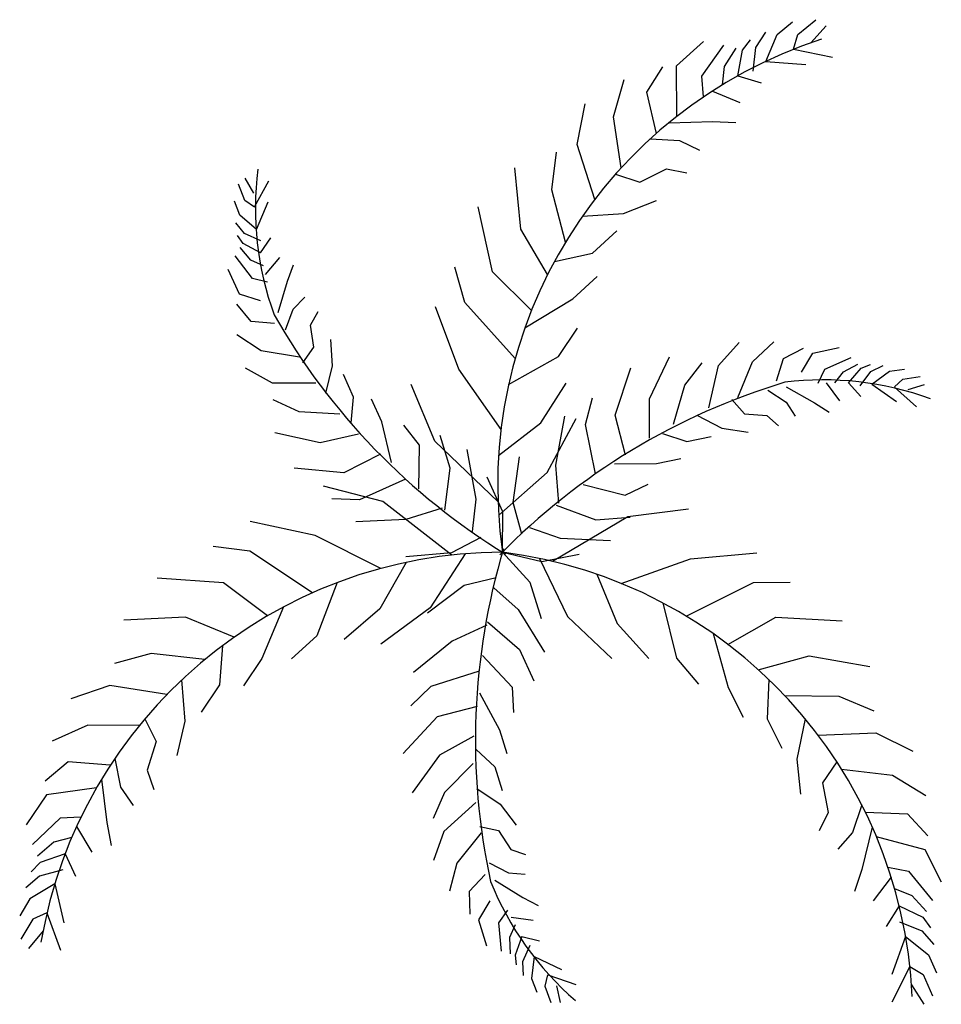
# Model space of a CAD drawing. Units: millimetres. Extents: x 2124 to 2892, y 1140 to 1633.
# Drawn here: x 2218 to 2225, y 1477 to 1485 of the extents above; entities that cross this region are included whole.
import ezdxf

# ---------------------------------------------------------------- set-up
doc = ezdxf.new("R2010")
doc.units = ezdxf.units.MM

# ---------------------------------------------------------------- blocks, each defined once
blk = doc.blocks.new('A$C7A556F20')
at = {"color": 2}
for p, q in [((0.3399339302567839, 0.4239472736799872), (0.3478086780444656, 0.4304267198004776)), ((0.3309272604250353, 0.4240073069255725), (0.337672179290557, 0.4294583814549053)), ((0.3456397959101096, 0.4203294930615744), (0.3523641313348733, 0.4276915009532285)), ((0.3216482109102614, 0.4183141390103469), (0.3259271017424723, 0.424961437570202)), ((0.3259313431039956, 0.4121981449498957), (0.3309272604250353, 0.4240073069255725)), ((0.3380248463480129, 0.4174707956576125), (0.3399339302567839, 0.4239472736799872)), ((0.2870279060581069, 0.4102001242856037), (0.2987028015241648, 0.4208266276368544)), ((0.2979878197581272, 0.4057244965884639), (0.3076413823959072, 0.4193283029005617)), ((0.3079179381358088, 0.4099457928746286), (0.3129841028434655, 0.4179978139502101)), ((0.3158267405905733, 0.4171443940127393), (0.3192843163169456, 0.4216678002769019)), ((0.3204507345218062, 0.4079128968036283), (0.3216482109102614, 0.4183141390103469)), ((0.3137355033756464, 0.4058983314306186), (0.3158267405905733, 0.4171443940127393)), ((0.3380707679400885, 0.417489075755741), (0.3551009793258189, 0.4140637721864611)), ((0.2740374215842891, 0.3987202562567784), (0.2809414613105119, 0.4098743622882761)), ((0.2871249722716058, 0.3881435739432444), (0.2870279060581069, 0.4102001242856037)), ((0.3070032831159821, 0.4019600779576944), (0.3079179381358088, 0.4099457928746286)), ((0.3259313431039956, 0.4121981449498957), (0.3434688449484682, 0.4107812584115944)), ((0.2988141981889285, 0.3966870337643922), (0.2979878197581272, 0.4057244965884639)), ((0.3137355033756464, 0.4058983314306186), (0.3239614641672048, 0.4027657270444518)), ((0.2594991033324092, 0.387922475972557), (0.2640993268675444, 0.4042847412196959)), ((0.2782295801519368, 0.3807311621349481), (0.2740374215842891, 0.3987202562567784)), ((0.3026313871688942, 0.3992135160553563), (0.3146331325442944, 0.3942750688162686)), ((0.2436281551930151, 0.3759117479202079), (0.2470162345141844, 0.3936057453957158)), ((0.2628248355084324, 0.3656256527619757), (0.2594991033324092, 0.387922475972557)), ((0.2837134078953412, 0.385400846699719), (0.3027600437253497, 0.3859031969395073)), ((0.3027600437253497, 0.3859031969395073), (0.3129390928836884, 0.3854280700785058)), ((0.2512423656094072, 0.3518363301014045), (0.2436281551930151, 0.3759117479202079)), ((0.2755470371137037, 0.3783220658177182), (0.2883421977103282, 0.3776501114141251)), ((0.2883421977103282, 0.3776501114141251), (0.2970681549314023, 0.3734173512984444)), ((0.2324853084231009, 0.3560294202300422), (0.2345407814805114, 0.3725104644473998)), ((0.2189181799435502, 0.3388105496155109), (0.2163660136813021, 0.3657078789572363)), ((0.2603051316112541, 0.3628291988128058), (0.2708976888655243, 0.3593370720017059)), ((0.2708976888655243, 0.3593370720017059), (0.2826502987293154, 0.3651642565007744)), ((0.2826502987293154, 0.3651642565007744), (0.2914967349056425, 0.3634761837627867)), ((0.09833923259946431, 0.3513784072350337), (0.09552639995134626, 0.3584907267961466)), ((0.1022348231611758, 0.3546187500208884), (0.09852724511851108, 0.3611129997121392)), ((0.1025204136383238, 0.3485621502982266), (0.1088848134929137, 0.3599303017291557)), ((0.2384554553382614, 0.3331217674555145), (0.2324853084231009, 0.3560294202300422)), ((0.09622357070910681, 0.3449631084048246), (0.09388478669033162, 0.3510322657045588)), ((0.1025228938177278, 0.3485251636698923), (0.09833923259946431, 0.3513784072350337)), ((0.1035033842563635, 0.3386791580972339), (0.1085508903048193, 0.3508716423824527)), ((0.2638731769025, 0.3456382712113548), (0.2781705541493764, 0.3513466786313248)), ((0.1035033842563635, 0.3386791580972339), (0.09622357070910681, 0.3449631084048246)), ((0.2065631956780081, 0.3202599467725751), (0.2002541280056747, 0.3486077946940949)), ((0.245846782101971, 0.3444740078455926), (0.2638731769025, 0.3456382712113548)), ((0.09815195632203455, 0.3370293295522), (0.09439175156762047, 0.3416134947390059)), ((0.09764717799124156, 0.3326046575179529), (0.09521402513677657, 0.336113758027663)), ((0.1053009518158277, 0.3337807922162863), (0.09815195632203455, 0.3370293295522)), ((0.2306659812139813, 0.3190248996309766), (0.2189181799435502, 0.3388105496155109)), ((0.2503060382358697, 0.328419391324525), (0.2609669930279139, 0.3381230047019859)), ((0.1051935291992621, 0.3285237101299519), (0.09764717799124156, 0.3326046575179529)), ((0.1051935291992621, 0.3285237101299519), (0.1097830544582692, 0.3351022333566167)), ((0.1016934188560228, 0.3172427375926699), (0.09420447529021914, 0.3272644170561474)), ((0.1009655183968263, 0.3253025216884051), (0.09638378312983065, 0.3307719414777512)), ((0.2336184984630378, 0.3246811504117257), (0.2503060382358697, 0.328419391324525)), ((0.1064553581498231, 0.3228117803248818), (0.1009655183968263, 0.3253025216884051)), ((0.1074097460169767, 0.3190589481536623), (0.1136969946430142, 0.3264894572804398)), ((0.1169404886827934, 0.3160875276696782), (0.1196222647140459, 0.3232441606193159)), ((0.09597630751216712, 0.3104493917193221), (0.09107780643346786, 0.3212287319515372)), ((0.194449159135722, 0.3067987094127442), (0.1900824777264276, 0.3223043692924801)), ((0.2235747019134848, 0.303290513917732), (0.2065631956780081, 0.3202599467725751)), ((0.1083346984254021, 0.3157527247704888), (0.1016934188560228, 0.3172427375926699)), ((0.1129156522087484, 0.3023761015687381), (0.1169404886827934, 0.3160875276696782)), ((0.2417079588490552, 0.308418286555268), (0.252368903454034, 0.3181218906604339)), ((0.1052101017390541, 0.307517123191138), (0.09597630751216712, 0.3104493917193221)), ((0.1011811831743543, 0.2985345668651735), (0.09480809804957602, 0.3060298119788118)), ((0.1195135365776352, 0.3038964445243142), (0.1245431586371453, 0.30915104797994)), ((0.2164704024362365, 0.282374218590375), (0.194449159135722, 0.3067987094127442)), ((0.2207233616641062, 0.2957535132326985), (0.2417079588490552, 0.308418286555268)), ((0.1160891856870236, 0.2949176846838366), (0.1195135365776352, 0.3038964445243142)), ((0.1271162108062001, 0.2969599554289335), (0.1303571187071455, 0.3028861971709187)), ((0.1917913218636258, 0.2775942561238178), (0.181604873826096, 0.3048479352474533)), ((0.11138644999658, 0.2976862511217693), (0.1011811831743543, 0.2985345668651735)), ((0.1055429520426898, 0.2856718485304146), (0.09492198991518563, 0.2927212041795837)), ((0.1285709906874573, 0.2872296641045349), (0.1271162108062001, 0.2969599554289335)), ((0.2354136889350045, 0.2832090299515304), (0.2436503518304036, 0.2955760911323235)), ((0.1367327967857292, 0.279062783801491), (0.1359484587751822, 0.2905822380661274)), ((0.3053710712554576, 0.2792043917219704), (0.3143315090437611, 0.289317435674052)), ((0.3202051250835112, 0.2808723770548607), (0.3294372868511672, 0.2896624533160708)), ((0.1222241950376244, 0.2829143871478497), (0.1055429520426898, 0.2856718485304146)), ((0.123640463086879, 0.2804721991077077), (0.1285709906874573, 0.2872296641045349)), ((0.3337153246374172, 0.2822684639552033), (0.342438807081173, 0.2868177240460863)), ((0.3415787385721885, 0.2763451857884487), (0.3464885542388672, 0.2846971235675095)), ((0.3464885542388672, 0.2846971235675095), (0.3580866136434295, 0.2870792458794025)), ((0.2136257592453958, 0.2709927318485423), (0.2354136889350045, 0.2832090299515304)), ((0.2752290686321359, 0.2647408794886861), (0.2838830066982965, 0.2830636259399437)), ((0.2905717931701375, 0.2706496715807649), (0.2982083898164447, 0.2804908045136632)), ((0.3138117088163952, 0.2652201666816421), (0.3202051250835112, 0.2808723770548607)), ((0.3306216557369552, 0.2725064803838055), (0.3337153246374172, 0.2822684639552033)), ((0.3518424938805609, 0.277614028157581), (0.3632771396933023, 0.2826901694221586)), ((0.3598626480506866, 0.2765337106879269), (0.3662130501046121, 0.279786285766642)), ((0.1104638502400022, 0.2715787264853748), (0.09861331009786767, 0.2780693198076118)), ((0.1337335124775407, 0.26718743544596), (0.1367327967857292, 0.279062783801491)), ((0.2102914568154901, 0.2512751126399788), (0.1917913218636258, 0.2775942561238178)), ((0.260158068073487, 0.2575091197057571), (0.2669447155329081, 0.2782058978521764)), ((0.3010621169972936, 0.2607630250054687), (0.3053710712554576, 0.2792043917219704)), ((0.3489146984157188, 0.2714695390620196), (0.3518424938805609, 0.277614028157581)), ((0.3562148463839421, 0.2717341611201913), (0.3598626480506866, 0.2765337106879269)), ((0.362064366815396, 0.2716958842335355), (0.3677194002550905, 0.2781474069169274)), ((0.367166295272348, 0.270423572282203), (0.3719214573354108, 0.2766725374083148)), ((0.3677194002550905, 0.2781474069169274), (0.3716812523478765, 0.2797404377374999)), ((0.3719214573354108, 0.2766725374083148), (0.3772262561068871, 0.27932071041044)), ((0.3723415554577869, 0.2710883425037931), (0.3800853751225404, 0.2767907081314025)), ((0.3800853751225404, 0.2767907081314025), (0.3865223877465169, 0.2777231508879314)), ((0.1294016416011274, 0.2714731256657199), (0.1104638502400022, 0.2715787264853748)), ((0.1459015651708242, 0.2654155481239346), (0.1414284888421591, 0.2752587248134386)), ((0.2276663338020555, 0.2542421327119495), (0.2386886948984639, 0.271579780405597)), ((0.3523437762959318, 0.2716370947504689), (0.3581923413414998, 0.2638565903917236)), ((0.362064366815396, 0.2716958842335355), (0.3674592803579699, 0.2657599245120483)), ((0.3821594192335667, 0.269857595528519), (0.3858705737490098, 0.2733030783965926)), ((0.3858705737490098, 0.2733030783965926), (0.3934299795450258, 0.2744660491858379)), ((0.1813787238610374, 0.2462014652391016), (0.1710717968683539, 0.2709104569850478)), ((0.2856497926581412, 0.2535909284709259), (0.2905717931701375, 0.2706496715807649)), ((0.3268777796370088, 0.2685360805495574), (0.3348717634263991, 0.2632031141639626)), ((0.3348547488681888, 0.2699738771455298), (0.3473298356976429, 0.2630043202757246)), ((0.3723415554577869, 0.2710883425037931), (0.3831085061241382, 0.2634590067723419)), ((0.3821960329568199, 0.2698517992162959), (0.3918667628045469, 0.2611215393875046)), ((0.3881647973876952, 0.2687851159033396), (0.3953202881800095, 0.2709577561211223)), ((0.1220917635650878, 0.2590490217703927), (0.1108003621076321, 0.2643092269819416)), ((0.1448782336651036, 0.2542642518383484), (0.1459015651708242, 0.2654155481239346)), ((0.1581999203665774, 0.254675006349208), (0.1537268483122105, 0.264518173633034)), ((0.2471913149722056, 0.2534671047562878), (0.250312913969573, 0.2651384651866397)), ((0.2752284455926954, 0.2474830098819947), (0.2752290686321359, 0.2647408794886861)), ((0.3111159682016407, 0.2643816679345559), (0.3166096194929011, 0.2580734803110385)), ((0.3348717634263991, 0.2632031141639626), (0.3388780787393344, 0.257132085161361)), ((0.3473298356976429, 0.2630043202757246), (0.353712122447341, 0.2588000684156935)), ((0.1398176169093759, 0.2580386115839186), (0.1220917635650878, 0.2590490217703927)), ((0.1624108240462974, 0.2367811511466744), (0.1581999203665774, 0.254675006349208)), ((0.2092537114244735, 0.2398808092785014), (0.2276663338020555, 0.2542421327119495)), ((0.2304594376005227, 0.2324341595810022), (0.243055369589392, 0.2560741279070111)), ((0.2342941047424389, 0.2356516107790245), (0.2381613328064205, 0.2571275471645702)), ((0.264630294552795, 0.2400517358678638), (0.260158068073487, 0.2575091197057571)), ((0.2959213745333145, 0.2574911734090914), (0.306834009766483, 0.2519293394315643)), ((0.3166096194929011, 0.2580734803110385), (0.3264199963480579, 0.257330876971066)), ((0.3264199963480579, 0.257330876971066), (0.3314784404496933, 0.2528547214244607)), ((0.1312605276759697, 0.2454017954984966), (0.1114733943914317, 0.2497702091637688)), ((0.1747461457501984, 0.2443803509419507), (0.1678139244815, 0.2531059966688698)), ((0.2515270075832987, 0.2318398800019335), (0.2471913149722056, 0.2534671047562878)), ((0.306834009766483, 0.2519293394315643), (0.318239963369102, 0.2501356741658523)), ((0.148087520472636, 0.2492340764342362), (0.1312605276759697, 0.2454017954984966)), ((0.208978092838997, 0.2196864600546693), (0.1813787238610374, 0.2462014652391016)), ((0.1880724503004174, 0.23430325706118), (0.1836574757978653, 0.248629722927836)), ((0.2808457592982379, 0.2494949674220432), (0.2914912751084486, 0.246020545260949)), ((0.2914912751084486, 0.246020545260949), (0.3020820668929716, 0.2481957851463736)), ((0.1743506664024537, 0.2254046871304975), (0.1747461457501984, 0.2443803509419507)), ((0.199381011865519, 0.2208333190556626), (0.195505205424972, 0.2425184637613764)), ((0.1576869959655411, 0.2405510637543511), (0.1416588698014394, 0.2323133315535468)), ((0.2155580557217363, 0.2193944332800637), (0.2183731549969607, 0.2392754962096024)), ((0.2782875737705908, 0.2364147631940039), (0.2888783554350809, 0.2385900010009028)), ((0.1416588698014394, 0.2323133315535468), (0.1199717123573336, 0.234333829357281)), ((0.1857079944775606, 0.2159556722666434), (0.1880724503004174, 0.23430325706118)), ((0.2092674431696011, 0.2138810440054204), (0.2304594376005227, 0.2324341595810022)), ((0.2355681181460412, 0.2191020142177127), (0.2342941047424389, 0.2356516107790245)), ((0.2599053963806384, 0.2362831645113648), (0.2782875737705908, 0.2364147631940039)), ((0.1686039367183909, 0.2295988443095727), (0.148479787884007, 0.2205681347756876)), ((0.2111569838676459, 0.2152964710535397), (0.2043006250563693, 0.230486267447775)), ((0.1586170984741599, 0.219855067867007), (0.1326732549452956, 0.2264644551367656)), ((0.2461612789031662, 0.2271681766471421), (0.2645751916027521, 0.2225681722893516)), ((0.2645751916027521, 0.2225681722893516), (0.2746225268145182, 0.2273893381453771)), ((0.148479787884007, 0.2205681347756876), (0.1364066277398521, 0.2210196198021368)), ((0.1888590451393881, 0.1963988249920074), (0.1586170984741599, 0.219855067867007)), ((0.1978013954112541, 0.2067499773351908), (0.199381011865519, 0.2208333190556626)), ((0.1845680656590858, 0.2168675457123346), (0.1687147473114621, 0.2119497663492265)), ((0.210959455698351, 0.1976400759512149), (0.2111569838676459, 0.2152964710535397)), ((0.2194048811804734, 0.2054723044821269), (0.2155580557217363, 0.2193944332800637)), ((0.2344258461197839, 0.2181930777457008), (0.2517900660289669, 0.2118127653648845)), ((0.2656513163884355, 0.2131973443444206), (0.292214239607155, 0.2165407149806295)), ((0.1290692308650065, 0.2049939428609431), (0.1006251719101598, 0.2111145849489109)), ((0.1687147473114621, 0.2119497663492265), (0.146916279866339, 0.2109507100050738)), ((0.2327356884457785, 0.1936696177728248), (0.2656513163884355, 0.2131973443444206)), ((0.2517900660289669, 0.2118127653648845), (0.2667392727405442, 0.2129356379228096)), ((0.2227641781740104, 0.208446249233992), (0.2361449634372477, 0.2037782423897436)), ((0.1577959874049029, 0.1905120311895008), (0.1290692308650065, 0.2049939428609431)), ((0.2014471493404741, 0.2041350773437376), (0.1887270867368827, 0.1972922896269846)), ((0.2361449634372477, 0.2037782423897436), (0.2581493194414932, 0.2027410860328427)), ((0.1005603443958805, 0.1981231653824072), (0.08458492129842199, 0.2001918006073371)), ((0.1279238739314579, 0.1798823276881354), (0.1005603443958805, 0.1981231653824072)), ((0.1887270867368827, 0.1972922896269846), (0.1687173334503242, 0.1956215949964584)), ((0.1946449388251423, 0.1969556134402684), (0.1793660357189637, 0.1732939599606009)), ((0.210959455698351, 0.1976400759512149), (0.2228738208359502, 0.1846079921287416)), ((0.2270633937701305, 0.1949391264302403), (0.2392922714508003, 0.1695664388274007)), ((0.2281310124048375, 0.1935260820689404), (0.2444642074813501, 0.1968376238911613)), ((0.2628297864400153, 0.1839787373688235), (0.2931297672132516, 0.1947890783488742)), ((0.2931297672132516, 0.1947890783488742), (0.3221130660791331, 0.197337634066189)), ((0.1689187986497771, 0.1931934738237775), (0.1573836265126758, 0.1728904672152378)), ((0.0890010263713421, 0.1841826862151326), (0.06003747684652438, 0.1863081545393168)), ((0.2081961464195885, 0.1864582542228437), (0.1941523296554735, 0.1830826139764827)), ((0.2521250088378011, 0.1880178958302441), (0.2610552309328611, 0.1664419043834702)), ((0.1082610060839144, 0.1698158432325112), (0.0890010263713421, 0.1841826862151326)), ((0.1387716039534936, 0.184349652246139), (0.1298488853906647, 0.161018623272918)), ((0.1941523296554735, 0.1830826139764827), (0.1781206231061176, 0.1709927077628937)), ((0.2072207534993069, 0.1820790040211744), (0.2177842745307217, 0.1726319025833316)), ((0.2228738208359502, 0.1846079921287416), (0.2278852963252476, 0.1687138207421111)), ((0.291154359164544, 0.1697290938689608), (0.3205674429190637, 0.1844383226889743)), ((0.3205674429190637, 0.1844383226889743), (0.3366760764230818, 0.1845112710906118)), ((0.1153040322575052, 0.1737314916924841), (0.1058209315087808, 0.1511301509686351)), ((0.1573836265126758, 0.1728904672152378), (0.141830456561074, 0.1594671525670197)), ((0.1793660357189637, 0.1732939599606009), (0.1578058713799564, 0.1573985229172923)), ((0.2177842745307217, 0.1726319025833316), (0.229346723498729, 0.153881511911818)), ((0.2809438563195172, 0.1755062789092836), (0.286906517265372, 0.1512493521883425)), ((0.07244128518959059, 0.1692647281098214), (0.04545846052064206, 0.1678837678521017)), ((0.09372322446750303, 0.1605147657915555), (0.07244128518959059, 0.1692647281098214)), ((0.2392922714508003, 0.1695664388274007), (0.2587164144292657, 0.1511217031373402)), ((0.3094181787463484, 0.1573035002989567), (0.3303100957474996, 0.1691728220922233)), ((0.3303100957474996, 0.1691728220922233), (0.3593137821729115, 0.1676926226416793)), ((0.2040974934418429, 0.1657165025984266), (0.1890005987819521, 0.1588175151275717)), ((0.2043396497175607, 0.1671560550393725), (0.2183302110089116, 0.1550528028365807)), ((0.2610552309328611, 0.1664419043834702), (0.2748250390276397, 0.1511946470326553)), ((0.1298488853906647, 0.161018623272918), (0.1188090662147161, 0.1510733122941748)), ((0.3029146859083838, 0.1620617669424558), (0.3095238354556713, 0.1384594589072616)), ((0.08855570375634869, 0.1567721382786136), (0.08728048144428868, 0.1397186272956841)), ((0.1890005987819521, 0.1588175151275717), (0.1720829293754704, 0.1450347810596266)), ((0.2183302110089116, 0.1550528028365807), (0.2245864944004907, 0.1414293472466444)), ((0.05737518820354381, 0.1533408717293074), (0.04136735578020279, 0.1489137858829661)), ((0.08090699460471029, 0.1507606978350449), (0.05737518820354381, 0.1533408717293074)), ((0.1058209315087808, 0.1511301509686351), (0.09776839244576507, 0.1391730490146141)), ((0.202169485577663, 0.1525422543527224), (0.2151106593721934, 0.1386585141571164)), ((0.286906517265372, 0.1512493521883425), (0.2966287736286475, 0.1400126022530497)), ((0.3226912702825686, 0.1462725358369941), (0.3448934936509787, 0.1523177039487944)), ((0.3448934936509787, 0.1523177039487944), (0.371497191988631, 0.1476035642493283)), ((0.2006802054307073, 0.1455853943463641), (0.179658132058087, 0.1389065088024903)), ((0.03932181110462096, 0.139428806324025), (0.02230740686712096, 0.1335070940214624)), ((0.06424775668801175, 0.1353915820067702), (0.03932181110462096, 0.139428806324025)), ((0.0707484772611977, 0.1417991355502561), (0.0722143767636041, 0.1237947594895044)), ((0.08728048144428868, 0.1397186272956841), (0.07922793468663514, 0.1277615139160222)), ((0.179658132058087, 0.1389065088024903), (0.170957878837946, 0.1305237509925004)), ((0.2151106593721934, 0.1386585141571164), (0.215757544775478, 0.127533132170635)), ((0.3095238354556713, 0.1384594589072616), (0.3160325290475967, 0.1255966217308515)), ((0.3273551561133772, 0.1419183769103878), (0.3265072063217573, 0.1248382887975641)), ((0.2008495756577631, 0.1361032274106098), (0.2096354893694112, 0.1199561074178792)), ((0.3341999438428829, 0.1350054145330954), (0.357870105715925, 0.134649539931667)), ((0.357870105715925, 0.134649539931667), (0.3732059218439545, 0.1282728219928178)), ((0.1998401822227507, 0.1301443753651643), (0.1824003782416455, 0.1256040783212189)), ((0.05468753035295748, 0.1248284876432013), (0.05968090511340307, 0.1148553523612303)), ((0.1824003782416455, 0.1256040783212189), (0.1675780767603854, 0.1096442979913537)), ((0.3265072063217573, 0.1248382887975641), (0.3330159061331344, 0.1119754393300862)), ((0.3431696019674675, 0.1248540448554696), (0.3394838246061127, 0.1071701124893298)), ((0.02974321024138504, 0.121981887149202), (0.01422245019966084, 0.1150542765713976)), ((0.05228663641786824, 0.1219293893813802), (0.02974321024138504, 0.121981887149202)), ((0.0722143767636041, 0.1237947594895044), (0.06864277028784471, 0.1088199627097577)), ((0.1984700833051463, 0.1172731878560906), (0.1833706956293, 0.1089160019921831)), ((0.2096354893694112, 0.1199561074178792), (0.212860565441936, 0.109636456255755)), ((0.3488261621805933, 0.1176902862792577), (0.3740602805521931, 0.1186074631556675)), ((0.3740602805521931, 0.1186074631556675), (0.3902096891752009, 0.1106229012216478)), ((0.05968090511340307, 0.1148553523612303), (0.05562222567203179, 0.1023810973137937)), ((0.1833706956293, 0.1089160019921831), (0.1715297249303021, 0.0924720032547679)), ((0.1994297578802886, 0.1113841122818666), (0.2076244800379143, 0.1037522615902677)), ((0.02117117232977961, 0.1060296170066568), (0.01113792438399486, 0.09757894948496038)), ((0.03957835871590731, 0.1044943026652891), (0.02117117232977961, 0.1060296170066568)), ((0.04157235358388078, 0.107498261167672), (0.04409531755735685, 0.09493632221694348)), ((0.1981722354223976, 0.1051974919843648), (0.1856301119239916, 0.09263079219175019)), ((0.2076244800379143, 0.1037522615902677), (0.2108495591921766, 0.0934326005671604)), ((0.3394838246061127, 0.1071701124893298), (0.3411721606825111, 0.0918681376917494)), ((0.3570036725660302, 0.1060238723483327), (0.3508128757135509, 0.09674641293411845)), ((0.05562222567203179, 0.1023810973137937), (0.05857709645905373, 0.09387358526724476)), ((0.3590267913040677, 0.102849592431431), (0.381402951512321, 0.1001080100188414)), ((0.381402951512321, 0.1001080100188414), (0.3959455742968103, 0.09131040221108755)), ((0.03575454658697907, 0.09839046932411755), (0.03802350335021032, 0.07947279168100074)), ((0.04409531755735685, 0.09493632221694348), (0.04955040377029007, 0.08691755535222079)), ((0.3508128757135509, 0.09674641293411845), (0.3532944078198241, 0.08386534480286478)), ((0.01169949857830233, 0.09150971848187517), (0.002881091271895286, 0.07841538954923344)), ((0.03353632715633381, 0.09461676732432345), (0.01169949857830233, 0.09150971848187517)), ((0.1856301119239916, 0.09263079219175019), (0.1807174687308688, 0.08118389555562011)), ((0.1997334612948478, 0.09432183666750227), (0.2098838994143435, 0.087467041928873)), ((0.1993600313755834, 0.08823966632747293), (0.1853113375494431, 0.07553985156701337)), ((0.2098838994143435, 0.087467041928873), (0.2169762722079938, 0.078355990352593)), ((0.3678701194561924, 0.0872019451526338), (0.3638098753380135, 0.07504949374916059)), ((0.02678096246767581, 0.08181076263179499), (0.01771929635986425, 0.08131594654675389)), ((0.3532944078198241, 0.08386534480286478), (0.3493080276724712, 0.07578959122125006)), ((0.3694764809122617, 0.08397403792194602), (0.3879320415693925, 0.0832164221809375)), ((0.3879320415693925, 0.0832164221809375), (0.3968407081240386, 0.07358753303829424)), ((0.01771929635986425, 0.08131594654675389), (0.005661606938637931, 0.06978915412214981)), ((0.02483560103944882, 0.07766713941186332), (0.03146460848291355, 0.0665097914517272)), ((0.03802350335021032, 0.07947279168100074), (0.03997181060166355, 0.0694706476030138)), ((0.2010622135724915, 0.07769087130357555), (0.2092416787657285, 0.07593879118089042)), ((0.1853113375494431, 0.07553985156701337), (0.1808018201796457, 0.06280300123317595)), ((0.2016339101637996, 0.0749262265491506), (0.1910349175970438, 0.06175319281721237)), ((0.2092416787657285, 0.07593879118089042), (0.2146418166023878, 0.0677148344017322)), ((0.3638098753380135, 0.07504949374916059), (0.3574031195434415, 0.06776855508642932)), ((0.372514405396295, 0.07744339205160422), (0.3679185808422361, 0.05895271632380705)), ((0.3742478731940864, 0.07342388790063303), (0.3955313382670127, 0.06763467816670676)), ((0.01498481636502191, 0.07087807260193735), (0.007753869652596279, 0.06469628662304494)), ((0.02275304842431325, 0.07294272928349521), (0.01498481636502191, 0.07087807260193735)), ((0.01983420708246086, 0.06570995697528126), (0.00901105483934117, 0.06200771816435768)), ((0.01983420708246086, 0.06570995697528126), (0.02441863295546653, 0.05604732152915481)), ((0.2146418166023878, 0.0677148344017322), (0.2210076172986462, 0.06545642639994576)), ((0.3955313382670127, 0.06763467816670676), (0.4026590666365664, 0.0535484705185052)), ((0.00901105483934117, 0.06200771816435768), (0.005037714912795366, 0.0579298996344999)), ((0.1910349175970438, 0.06175319281721237), (0.1878144991343405, 0.04941920901201691)), ((0.2050595467975498, 0.06188849265391205), (0.2135964629855422, 0.05747653511855866)), ((0.008699112965707911, 0.05607808813290838), (0.002743668416478329, 0.05087922622679564)), ((0.0188161939536613, 0.0587733546183653), (0.008699112965707911, 0.05607808813290838)), ((0.2033985320101053, 0.05669025131943961), (0.1963553544498993, 0.0492564931602768)), ((0.2135964629855422, 0.05747653511855866), (0.2208482265389549, 0.05691095497110688)), ((0.3679185808422361, 0.05895271632380705), (0.3647457842841888, 0.04926911424070646)), ((0.3793641918611499, 0.05987944285630498), (0.3882946881645566, 0.05826548146201738)), ((0.3882946881645566, 0.05826548146201738), (0.3988309849291269, 0.04533330189834039)), ((0.0153722754043244, 0.05272853475903894), (0.004413815192386039, 0.04607063372122333)), ((0.0153722754043244, 0.05272853475903894), (0.01932096467947275, 0.03558270752858483)), ((0.2076641779080362, 0.0542128692951831), (0.219802869840386, 0.04667266554886673)), ((0.3807810627481487, 0.05552668265560889), (0.3728204885956856, 0.04527683327367349)), ((0.1963553544498993, 0.0492564931602768), (0.19659910380323, 0.03942107249957338)), ((0.3822620937708834, 0.05058061112705836), (0.3897145850137278, 0.04756919770234624)), ((0.3897145850137278, 0.04756919770234624), (0.3961237206162807, 0.04053897373187887)), ((0.004413815192386039, 0.04607063372122333), (3.407274817845973e-08, 0.03860560322864792)), ((0.2053455362689292, 0.04524461905823962), (0.2004154897231203, 0.03690460733153422)), ((0.219802869840386, 0.04667266554886673), (0.2265718035048323, 0.0431243060822748)), ((0.0119117562922284, 0.03999753033386177), (0.005781174443548309, 0.0371681602375542)), ((0.01190033878246055, 0.03994944088517904), (0.01776248469085573, 0.02359719181254682)), ((0.2131636931436631, 0.04118695212901535), (0.2092053052689025, 0.03564999466463625)), ((0.3842621204317638, 0.0430418762599114), (0.3785155985983621, 0.03402184459878832)), ((0.3842621204317638, 0.0430418762599114), (0.3945430475716805, 0.03802692522977402)), ((0.005781174443548309, 0.0371681602375542), (0.0005139988202600421, 0.02843593625389751)), ((0.2004154897231203, 0.03690460733153422), (0.2039472992776936, 0.02560346535690705)), ((0.2092053052689025, 0.03564999466463625), (0.2103008675364819, 0.02318732728087447)), ((0.2164670558605266, 0.03467158721580965), (0.21403405917507, 0.02915591316978627)), ((0.2146775261750733, 0.03810556290168954), (0.2243170448199479, 0.0367558809153774)), ((0.3844126736693241, 0.03603258694422884), (0.3941177603855337, 0.03210434548345198)), ((0.3945430475716805, 0.03802692522977402), (0.3979804194625913, 0.0334881469120365)), ((0.01018921812595153, 0.03204816117987086), (0.0038817719760047, 0.02432598725234136)), ((0.3941177603855337, 0.03210434548345198), (0.3993830338463269, 0.02620753445701673)), ((0.21403405917507, 0.02915591316978627), (0.2142632389796617, 0.02202469114925343)), ((0.219333012723375, 0.02957211217822753), (0.2164265760208153, 0.02150029863774527)), ((0.219333012723375, 0.02957211217822753), (0.2271389879242562, 0.02772618121802672)), ((0.3870809461081919, 0.02960757766034483), (0.3810379120429204, 0.01308325384076703)), ((0.3870809461081919, 0.02960757766034483), (0.3971298602154363, 0.0216429796346187)), ((0.2229166820776172, 0.02572428608544364), (0.2197517345789421, 0.01853789347688384)), ((0.3971298602154363, 0.0216429796346187), (0.4005845207912344, 0.01368851772111235)), ((0.2164265760208153, 0.02150029863774527), (0.216951177507859, 0.01726251472628526)), ((0.2197517345789421, 0.01853789347688384), (0.2200034289019115, 0.01261418178378726)), ((0.2248410196123061, 0.02087432088070962), (0.2236014905610162, 0.01133769231071646)), ((0.2248410196123061, 0.02087432088070962), (0.2367298646930394, 0.01514812205410188)), ((0.3889424812899804, 0.01649673211514191), (0.3810990836270136, 0.0009969928436088793)), ((0.3889371112352293, 0.01654586578093209), (0.3946698093027337, 0.01297857804211766)), ((0.3946698093027337, 0.01297857804211766), (0.3988142502439516, 0.003660934346799039)), ((0.2236014905610162, 0.01133769231071646), (0.2259025976419125, 0.005254149985928436)), ((0.2306718816886857, 0.01288018336102148), (0.2294542959443717, 0.007964747979810838)), ((0.2306946823155513, 0.01285095506344014), (0.2430159613236711, 0.008616981035464377)), ((0.2294542959443717, 0.007964747979810838), (0.2320971911461029, 0.0007875464361557505)), ((0.2345181789685213, 0.008145125118987906), (0.2360820842525229, 0.0008324228648621812)), ((0.3896612525223091, 0.008444308703639436), (0.3949631148836303, 1.461806498070928e-08))]:
    blk.add_line(p, q, dxfattribs=at)
at = {"color": 1}
blk.add_line((0.210959455698351, 0.1976400759512149), (0.2281310124048375, 0.1935260820689404), dxfattribs=at)
for centre, radius, start, end in [((0.4138769093930748, 0.2269889945147785), 0.2050289053641262, 108.0430857572327, 188.2298907530213), ((0.239075189782433, 0.3478574360236113), 0.1360947854625884, 172.7499029577406, 199.93634131387), ((0.3652439439562229, 0.4457770365815161), 0.2922333027915503, 209.595124411318, 238.4386583206018), ((0.4186333672222062, -0.007901163269087519), 0.2922333027915503, 106.7630057765469, 135.6065396858259), ((0.3511807711563435, 0.1368639913336711), 0.1360947854625884, 69.9177843229629, 97.10422267910188), ((0.4913570507459397, 0.1154643907433677), 0.2922333027915503, 163.3549751327099, 192.1985090419947), ((0.2113896440798655, -0.007388378105231297), 0.2050289053641262, 90.12021717960403, 170.3070221753992), ((0.1851246011330048, -0.00575464454172625), 0.2050289053641262, 2.574345273200267, 82.76115026900015), ((0.3320334470631607, 0.1043832349946268), 0.1360947854625884, 201.8572921394401, 229.0437304955668)]:
    blk.add_arc(centre, radius, start, end, dxfattribs=at)

msp = doc.modelspace()

# ---------------------------------------------------------------- block references
at = {"linetype": 'Continuous', "xscale": 18.57475303166598, "yscale": 18.57475303166598, "zscale": 18.57475303166598}
msp.add_blockref('A$C7A556F20', (2217.591181101528, 1477.454520582847), dxfattribs=at)

doc.saveas('drawing.dxf')
